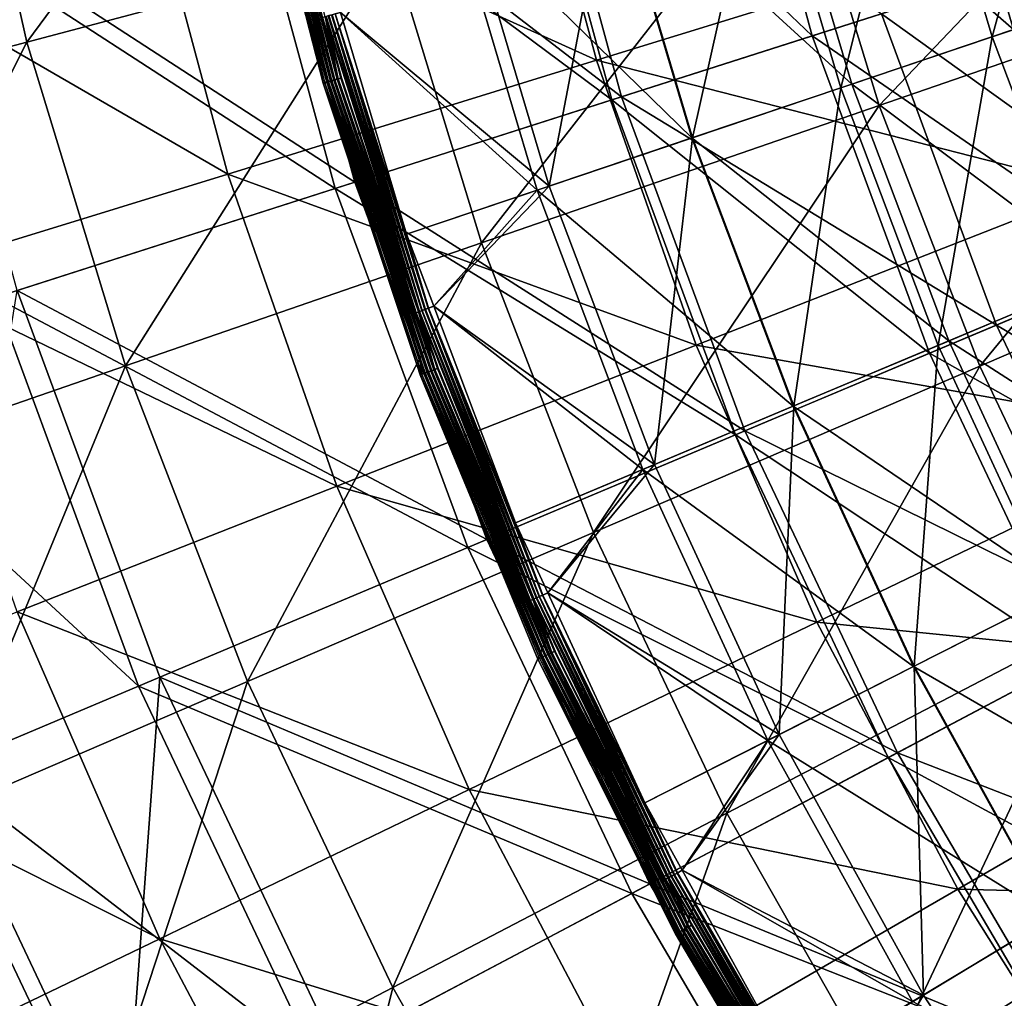
# Model space of a CAD drawing. Extents: x -729 to 511, y -621 to 751.
# Drawn here: x -480 to -398, y -178 to -96 of the extents above; entities that cross this region are included whole.
import ezdxf

# ---------------------------------------------------------------- set-up
doc = ezdxf.new("R2010")
doc.units = 0
doc.header["$MEASUREMENT"] = 0
for name, color, linetype in [('L3', 7, 'Continuous'), ('L4', 7, 'Continuous'), ('L8', 7, 'Continuous')]:
    doc.layers.add(name, color=color, linetype=linetype)

msp = doc.modelspace()

# ---------------------------------------------------------------- linework, layer by layer
at = {"layer": 'L3', "color": 7}
for points in [[(-479.3829, -98.07227, 122.0289), (-454.6157, -64.64221, 132.9125), (-485.6138, -70.43675, 122.0289)], [(-479.3829, -98.07227, 122.0289), (-448.8974, -90.00427, 132.9125), (-454.6157, -64.64221, 132.9125)], [(-506.4331, -105.2311, 110.3942), (-479.3829, -98.07227, 122.0289), (-485.6138, -70.43675, 122.0289)], [(-408.0407, -103.377, 142.8945), (-377.1403, -71.01369, 151.8283), (-414.8582, -80.99576, 142.8945)], [(-408.0407, -103.377, 142.8945), (-371.163, -90.6366, 151.8283), (-377.1403, -71.01369, 151.8283)], [(-438.226, -75.18695, 133.9771), (-431.6862, -99.59396, 133.9771), (-469.7224, -82.37578, 123.6371)], [(-438.226, -75.18695, 133.9771), (-397.2853, -88.98269, 143.4155), (-431.6862, -99.59396, 133.9771)], [(-441.3217, -114.8748, 132.9125), (-414.8582, -80.99576, 142.8945), (-448.8974, -90.00427, 132.9125)], [(-441.3217, -114.8748, 132.9125), (-408.0407, -103.377, 142.8945), (-414.8582, -80.99576, 142.8945)], [(-469.7224, -82.37578, 123.6371), (-462.5572, -109.1164, 123.6371), (-497.7489, -88.77265, 112.5467)], [(-469.7224, -82.37578, 123.6371), (-431.6862, -99.59396, 133.9771), (-462.5572, -109.1164, 123.6371)], [(-497.7489, -88.77265, 112.5467), (-462.5572, -109.1164, 123.6371), (-490.0273, -117.5898, 112.5467)], [(-397.2853, -88.98269, 143.4155), (-389.829, -110.2916, 143.4155), (-431.6862, -99.59396, 133.9771)], [(-471.128, -125.1722, 122.0289), (-448.8974, -90.00427, 132.9125), (-479.3829, -98.07227, 122.0289)], [(-471.128, -125.1722, 122.0289), (-441.3217, -114.8748, 132.9125), (-448.8974, -90.00427, 132.9125)], [(-399.5889, -125.1936, 142.8945), (-371.163, -90.6366, 151.8283), (-408.0407, -103.377, 142.8945)], [(-399.5889, -125.1936, 142.8945), (-363.7528, -109.7645, 151.8283), (-371.163, -90.6366, 151.8283)], [(-497.5757, -134.3092, 110.3942), (-479.3829, -98.07227, 122.0289), (-506.4331, -105.2311, 110.3942)], [(-497.5757, -134.3092, 110.3942), (-471.128, -125.1722, 122.0289), (-479.3829, -98.07227, 122.0289)], [(-431.6862, -99.59396, 133.9771), (-423.3407, -123.444, 133.9771), (-462.5572, -109.1164, 123.6371)], [(-431.6862, -99.59396, 133.9771), (-389.829, -110.2916, 143.4155), (-423.3407, -123.444, 133.9771)], [(-431.9299, -139.1179, 132.9125), (-408.0407, -103.377, 142.8945), (-441.3217, -114.8748, 132.9125)], [(-431.9299, -139.1179, 132.9125), (-399.5889, -125.1936, 142.8945), (-408.0407, -103.377, 142.8945)], [(-462.5572, -109.1164, 123.6371), (-453.4138, -135.2468, 123.6371), (-490.0273, -117.5898, 112.5467)], [(-462.5572, -109.1164, 123.6371), (-423.3407, -123.444, 133.9771), (-453.4138, -135.2468, 123.6371)], [(-389.829, -110.2916, 143.4155), (-380.8011, -130.9838, 143.4155), (-423.3407, -123.444, 133.9771)], [(-389.549, -146.3264, 142.8945), (-363.7528, -109.7645, 151.8283), (-399.5889, -125.1936, 142.8945)], [(-460.8943, -151.5884, 122.0289), (-441.3217, -114.8748, 132.9125), (-471.128, -125.1722, 122.0289)], [(-460.8943, -151.5884, 122.0289), (-431.9299, -139.1179, 132.9125), (-441.3217, -114.8748, 132.9125)], [(-490.0273, -117.5898, 112.5467), (-453.4138, -135.2468, 123.6371), (-480.1739, -145.7494, 112.5467)], [(-423.3407, -123.444, 133.9771), (-413.2362, -146.6037, 133.9771), (-453.4138, -135.2468, 123.6371)], [(-423.3407, -123.444, 133.9771), (-380.8011, -130.9838, 143.4155), (-413.2362, -146.6037, 133.9771)], [(-486.5949, -162.6537, 110.3942), (-471.128, -125.1722, 122.0289), (-497.5757, -134.3092, 110.3942)], [(-486.5949, -162.6537, 110.3942), (-460.8943, -151.5884, 122.0289), (-471.128, -125.1722, 122.0289)], [(-420.7733, -162.6011, 132.9125), (-399.5889, -125.1936, 142.8945), (-431.9299, -139.1179, 132.9125)], [(-420.7733, -162.6011, 132.9125), (-389.549, -146.3264, 142.8945), (-399.5889, -125.1936, 142.8945)], [(-380.8011, -130.9838, 143.4155), (-370.2521, -150.9434, 143.4155), (-413.2362, -146.6037, 133.9771)], [(-453.4138, -135.2468, 123.6371), (-442.3432, -160.6209, 123.6371), (-480.1739, -145.7494, 112.5467)], [(-453.4138, -135.2468, 123.6371), (-413.2362, -146.6037, 133.9771), (-442.3432, -160.6209, 123.6371)], [(-448.7377, -177.1767, 122.0289), (-431.9299, -139.1179, 132.9125), (-460.8943, -151.5884, 122.0289)], [(-448.7377, -177.1767, 122.0289), (-420.7733, -162.6011, 132.9125), (-431.9299, -139.1179, 132.9125)], [(-480.1739, -145.7494, 112.5467), (-468.2436, -173.0939, 112.5467), (-504.0207, -155.1086, 100.71)], [(-480.1739, -145.7494, 112.5467), (-442.3432, -160.6209, 123.6371), (-468.2436, -173.0939, 112.5467)], [(-413.2362, -146.6037, 133.9771), (-401.4293, -168.9435, 133.9771), (-442.3432, -160.6209, 123.6371)], [(-407.9129, -185.1963, 132.9125), (-389.549, -146.3264, 142.8945), (-420.7733, -162.6011, 132.9125)], [(-413.2362, -146.6037, 133.9771), (-370.2521, -150.9434, 143.4155), (-401.4293, -168.9435, 133.9771)], [(-407.9129, -185.1963, 132.9125), (-377.9757, -166.6601, 142.8945), (-389.549, -146.3264, 142.8945)], [(-473.5509, -190.1099, 110.3942), (-460.8943, -151.5884, 122.0289), (-486.5949, -162.6537, 110.3942)], [(-473.5509, -190.1099, 110.3942), (-448.7377, -177.1767, 122.0289), (-460.8943, -151.5884, 122.0289)], [(-370.2521, -150.9434, 143.4155), (-358.2411, -170.0589, 143.4155), (-401.4293, -168.9435, 133.9771)], [(-504.0207, -155.1086, 100.71), (-468.2436, -173.0939, 112.5467), (-491.3243, -184.209, 100.71)], [(-442.3432, -160.6209, 123.6371), (-429.4074, -185.0967, 123.6371), (-468.2436, -173.0939, 112.5467)], [(-442.3432, -160.6209, 123.6371), (-401.4293, -168.9435, 133.9771), (-429.4074, -185.0967, 123.6371)], [(-495.1319, -201.3583, 98.27886), (-473.5509, -190.1099, 110.3942), (-486.5949, -162.6537, 110.3942)], [(-434.7244, -201.7974, 122.0289), (-420.7733, -162.6011, 132.9125), (-448.7377, -177.1767, 122.0289)], [(-434.7244, -201.7974, 122.0289), (-407.9129, -185.1963, 132.9125), (-420.7733, -162.6011, 132.9125)], [(-393.4188, -206.7801, 132.9125), (-377.9757, -166.6601, 142.8945), (-407.9129, -185.1963, 132.9125)], [(-401.4293, -168.9435, 133.9771), (-387.9859, -190.3386, 133.9771), (-429.4074, -185.0967, 123.6371)], [(-401.4293, -168.9435, 133.9771), (-358.2411, -170.0589, 143.4155), (-387.9859, -190.3386, 133.9771)], [(-468.2436, -173.0939, 112.5467), (-454.3032, -199.4703, 112.5467), (-491.3243, -184.209, 100.71)], [(-468.2436, -173.0939, 112.5467), (-429.4074, -185.0967, 123.6371), (-454.3032, -199.4703, 112.5467)], [(-458.5148, -216.5277, 110.3942), (-448.7377, -177.1767, 122.0289), (-473.5509, -190.1099, 110.3942)], [(-458.5148, -216.5277, 110.3942), (-434.7244, -201.7974, 122.0289), (-448.7377, -177.1767, 122.0289)]]:
    msp.add_3dface(points, dxfattribs=at)
at = {"layer": 'L4', "color": 7}
for points in [[(-438.2467, -74.097, -13.56579), (-413.6392, -97.55577, -16.61184), (-421.0683, -70.23323, -16.61184)], [(-421.0683, -70.23323, -16.61184), (-413.6392, -97.55577, -16.61184), (-395.1683, -91.64447, -21.33961)], [(-461.9586, -79.4303, -10.82802), (-430.4088, -102.9226, -13.56579), (-438.2467, -74.097, -13.56579)], [(-429.5933, -102.6617, -18.74612), (-460.2768, -79.05203, -15.99325), (-437.4113, -73.90911, -18.74612)], [(-438.2467, -74.097, -13.56579), (-430.4088, -102.9226, -13.56579), (-413.6392, -97.55577, -16.61184)], [(-407.8468, -95.70204, -23.04946), (-429.5933, -102.6617, -18.74612), (-437.4113, -73.90911, -18.74612)], [(-451.9148, -109.8053, -15.99325), (-489.2422, -85.56695, -14.33093), (-460.2768, -79.05203, -15.99325)], [(-429.5933, -102.6617, -18.74612), (-451.9148, -109.8053, -15.99325), (-460.2768, -79.05203, -15.99325)], [(-491.1276, -85.991, -9.28153), (-453.5566, -110.3307, -10.82802), (-461.9586, -79.4303, -10.82802)], [(-461.9586, -79.4303, -10.82802), (-453.5566, -110.3307, -10.82802), (-430.4088, -102.9226, -13.56579)], [(-451.9148, -109.8053, -15.99325), (-480.1911, -118.8547, -14.33093), (-489.2422, -85.56695, -14.33093)], [(-491.1276, -85.991, -9.28153), (-482.0316, -119.4437, -9.28153), (-453.5566, -110.3307, -10.82802)], [(-381.4003, -114.6809, -28.08489), (-407.8468, -95.70204, -23.04946), (-390.4692, -90.14057, -28.08489)], [(-413.6392, -97.55577, -16.61184), (-385.9482, -116.5942, -21.33961), (-395.1683, -91.64447, -21.33961)], [(-398.2185, -121.7564, -23.04946), (-429.5933, -102.6617, -18.74612), (-407.8468, -95.70204, -23.04946)], [(-381.4003, -114.6809, -28.08489), (-398.2185, -121.7564, -23.04946), (-407.8468, -95.70204, -23.04946)], [(-430.4088, -102.9226, -13.56579), (-403.8243, -124.1148, -16.61184), (-413.6392, -97.55577, -16.61184)], [(-413.6392, -97.55577, -16.61184), (-403.8243, -124.1148, -16.61184), (-385.9482, -116.5942, -21.33961)], [(-453.5566, -110.3307, -10.82802), (-420.054, -130.9428, -13.56579), (-430.4088, -102.9226, -13.56579)], [(-419.2648, -130.6107, -18.74612), (-451.9148, -109.8053, -15.99325), (-429.5933, -102.6617, -18.74612)], [(-430.4088, -102.9226, -13.56579), (-420.054, -130.9428, -13.56579), (-403.8243, -124.1148, -16.61184)], [(-398.2185, -121.7564, -23.04946), (-419.2648, -130.6107, -18.74612), (-429.5933, -102.6617, -18.74612)], [(-482.0316, -119.4437, -9.28153), (-442.4565, -140.3677, -10.82802), (-453.5566, -110.3307, -10.82802)], [(-440.8676, -139.6992, -15.99325), (-480.1911, -118.8547, -14.33093), (-451.9148, -109.8053, -15.99325)], [(-453.5566, -110.3307, -10.82802), (-442.4565, -140.3677, -10.82802), (-420.054, -130.9428, -13.56579)], [(-419.2648, -130.6107, -18.74612), (-440.8676, -139.6992, -15.99325), (-451.9148, -109.8053, -15.99325)], [(-370.1981, -138.3236, -28.08489), (-398.2185, -121.7564, -23.04946), (-381.4003, -114.6809, -28.08489)], [(-374.5591, -140.6314, -21.33961), (-385.9482, -116.5942, -21.33961), (-403.8243, -124.1148, -16.61184)], [(-499.3005, -124.9704, -9.12236), (-470.0147, -151.9616, -9.28153), (-482.0316, -119.4437, -9.28153)], [(-468.2334, -151.2123, -14.33093), (-486.7275, -158.9929, -14.12236), (-480.1911, -118.8547, -14.33093)], [(-482.0316, -119.4437, -9.28153), (-470.0147, -151.9616, -9.28153), (-442.4565, -140.3677, -10.82802)], [(-440.8676, -139.6992, -15.99325), (-468.2334, -151.2123, -14.33093), (-480.1911, -118.8547, -14.33093)], [(-386.3252, -146.8579, -23.04946), (-419.2648, -130.6107, -18.74612), (-398.2185, -121.7564, -23.04946)], [(-370.1981, -138.3236, -28.08489), (-386.3252, -146.8579, -23.04946), (-398.2185, -121.7564, -23.04946)], [(-391.7006, -149.7025, -16.61184), (-403.8243, -124.1148, -16.61184), (-420.054, -130.9428, -13.56579)], [(-374.5591, -140.6314, -21.33961), (-403.8243, -124.1148, -16.61184), (-391.7006, -149.7025, -16.61184)], [(-499.3005, -124.9704, -9.12236), (-486.7275, -158.9929, -9.12236), (-470.0147, -151.9616, -9.28153)], [(-407.2633, -157.9381, -13.56579), (-420.054, -130.9428, -13.56579), (-442.4565, -140.3677, -10.82802)], [(-406.5065, -157.5376, -18.74612), (-440.8676, -139.6992, -15.99325), (-419.2648, -130.6107, -18.74612)], [(-391.7006, -149.7025, -16.61184), (-420.054, -130.9428, -13.56579), (-407.2633, -157.9381, -13.56579)], [(-386.3252, -146.8579, -23.04946), (-406.5065, -157.5376, -18.74612), (-419.2648, -130.6107, -18.74612)], [(-427.2215, -168.4998, -15.99325), (-468.2334, -151.2123, -14.33093), (-440.8676, -139.6992, -15.99325)], [(-406.5065, -157.5376, -18.74612), (-427.2215, -168.4998, -15.99325), (-440.8676, -139.6992, -15.99325)], [(-428.7452, -169.3061, -10.82802), (-442.4565, -140.3677, -10.82802), (-470.0147, -151.9616, -9.28153)], [(-407.2633, -157.9381, -13.56579), (-442.4565, -140.3677, -10.82802), (-428.7452, -169.3061, -10.82802)], [(-372.2599, -170.81, -23.04946), (-406.5065, -157.5376, -18.74612), (-386.3252, -146.8579, -23.04946)], [(-407.2633, -157.9381, -13.56579), (-377.3629, -174.1185, -16.61184), (-391.7006, -149.7025, -16.61184)], [(-468.2334, -151.2123, -14.33093), (-471.1968, -191.7711, -14.12236), (-486.7275, -158.9929, -14.12236)], [(-453.4628, -182.3864, -14.33093), (-471.1968, -191.7711, -14.12236), (-468.2334, -151.2123, -14.33093)], [(-427.2215, -168.4998, -15.99325), (-453.4628, -182.3864, -14.33093), (-468.2334, -151.2123, -14.33093)], [(-455.1708, -183.2903, -9.28153), (-470.0147, -151.9616, -9.28153), (-486.7275, -158.9929, -9.12236)], [(-428.7452, -169.3061, -10.82802), (-470.0147, -151.9616, -9.28153), (-455.1708, -183.2903, -9.28153)], [(-428.7452, -169.3061, -10.82802), (-392.1369, -183.6974, -13.56579), (-407.2633, -157.9381, -13.56579)], [(-391.4184, -183.2316, -18.74612), (-427.2215, -168.4998, -15.99325), (-406.5065, -157.5376, -18.74612)], [(-407.2633, -157.9381, -13.56579), (-392.1369, -183.6974, -13.56579), (-377.3629, -174.1185, -16.61184)], [(-372.2599, -170.81, -23.04946), (-391.4184, -183.2316, -18.74612), (-406.5065, -157.5376, -18.74612)], [(-486.7275, -158.9929, -9.12236), (-667.1245, -246.1656, -9.12236), (-471.1968, -191.7711, -9.12236)], [(-471.1968, -191.7711, -14.12236), (-652.109, -296.6634, -14.12236), (-486.7275, -158.9929, -14.12236)], [(-455.1708, -183.2903, -9.28153), (-486.7275, -158.9929, -9.12236), (-471.1968, -191.7711, -9.12236)], [(-411.0835, -195.9816, -15.99325), (-453.4628, -182.3864, -14.33093), (-427.2215, -168.4998, -15.99325)], [(-391.4184, -183.2316, -18.74612), (-411.0835, -195.9816, -15.99325), (-427.2215, -168.4998, -15.99325)], [(-455.1708, -183.2903, -9.28153), (-412.5299, -196.9194, -10.82802), (-428.7452, -169.3061, -10.82802)], [(-428.7452, -169.3061, -10.82802), (-412.5299, -196.9194, -10.82802), (-392.1369, -183.6974, -13.56579)]]:
    msp.add_3dface(points, dxfattribs=at)
at = {"layer": 'L8', "color": 7}
for points in [[(-398.5793, -97.63446, 3.32114), (-391.8884, -73.11806, -2.26195), (-404.869, -76.47089, 3.32114)], [(-398.5793, -97.63446, 3.32114), (-385.8745, -93.35373, -2.26195), (-391.8884, -73.11806, -2.26195)], [(-453.9602, -101.3451, 7.12207), (-460.6174, -76.5309, 7.05459), (-460.3106, -76.46418, 7.12207)], [(-454.2614, -101.4335, 7.05459), (-457.442, -90.26777, 7.03823), (-460.6174, -76.5309, 7.05459)], [(-454.2614, -101.4335, 7.05459), (-460.6174, -76.5309, 7.05459), (-453.9602, -101.3451, 7.12207)], [(-453.8532, -101.3137, 12.25088), (-460.2017, -76.44049, 12.25088), (-460.4898, -76.50315, 12.19228)], [(-454.1361, -101.3967, 12.19228), (-453.8532, -101.3137, 12.25088), (-460.4898, -76.50315, 12.19228)], [(-454.1361, -101.3967, 12.19228), (-460.4898, -76.50315, 12.19228), (-457.2959, -90.22994, 12.1785)], [(-453.6732, -101.2608, 7.23892), (-460.3106, -76.46418, 7.12207), (-460.0184, -76.40059, 7.23892)], [(-453.9602, -101.3451, 7.12207), (-460.3106, -76.46418, 7.12207), (-453.6732, -101.2608, 7.23892)], [(-453.582, -101.234, 12.35301), (-459.9255, -76.3804, 12.35301), (-460.2017, -76.44049, 12.25088)], [(-453.8532, -101.3137, 12.25088), (-453.582, -101.234, 12.35301), (-460.2017, -76.44049, 12.25088)], [(-453.4078, -101.1829, 7.40214), (-460.0184, -76.40059, 7.23892), (-459.7481, -76.34182, 7.40214)], [(-453.6732, -101.2608, 7.23892), (-460.0184, -76.40059, 7.23892), (-453.4078, -101.1829, 7.40214)], [(-453.3285, -101.1596, 12.49634), (-459.6674, -76.32425, 12.49634), (-459.9255, -76.3804, 12.35301)], [(-453.582, -101.234, 12.35301), (-453.3285, -101.1596, 12.49634), (-459.9255, -76.3804, 12.35301)], [(-453.4078, -101.1829, 7.40214), (-459.7481, -76.34182, 7.40214), (-454.627, -96.01549, 7.6075)], [(-453.3285, -101.1596, 12.49634), (-454.4089, -95.95817, 12.67764), (-459.6674, -76.32425, 12.49634)], [(-411.2376, -101.8995, 7.65479), (-404.869, -76.47089, 3.32114), (-417.8021, -79.81146, 7.65479)], [(-396.7877, -97.03083, -2.75573), (-416.8602, -79.56817, 2.17344), (-403.0386, -75.99811, -2.75573)], [(-411.2376, -101.8995, 7.65479), (-398.5793, -97.63446, 3.32114), (-404.869, -76.47089, 3.32114)], [(-396.7877, -97.03083, -2.75573), (-403.0386, -75.99811, -2.75573), (-383.5172, -92.55946, -9.00805)], [(-410.3157, -101.5889, 2.17344), (-430.538, -83.10112, 5.64453), (-416.8602, -79.56817, 2.17344)], [(-423.6425, -106.0792, 10.7238), (-417.8021, -79.81146, 7.65479), (-430.4762, -83.08515, 10.7238)], [(-423.6425, -106.0792, 10.7238), (-411.2376, -101.8995, 7.65479), (-417.8021, -79.81146, 7.65479)], [(-410.3157, -101.5889, 2.17344), (-416.8602, -79.56817, 2.17344), (-396.7877, -97.03083, -2.75573)], [(-423.703, -106.0996, 5.64453), (-443.7667, -86.51803, 7.62843), (-430.538, -83.10112, 5.64453)], [(-435.6397, -110.1216, 12.54908), (-430.4762, -83.08515, 10.7238), (-442.7339, -86.25126, 12.54908)], [(-435.6397, -110.1216, 12.54908), (-423.6425, -106.0792, 10.7238), (-430.4762, -83.08515, 10.7238)], [(-423.703, -106.0996, 5.64453), (-430.538, -83.10112, 5.64453), (-410.3157, -101.5889, 2.17344)], [(-442.7339, -86.25126, 12.54908), (-453.1121, -95.59159, 13.17764), (-435.6397, -110.1216, 12.54908)], [(-436.6505, -110.4622, 7.62843), (-453.1121, -95.59159, 8.17764), (-443.7667, -86.51803, 7.62843)], [(-436.6505, -110.4622, 7.62843), (-443.7667, -86.51803, 7.62843), (-423.703, -106.0996, 5.64453)], [(-457.2959, -90.22994, 12.1785), (-457.442, -90.26777, 7.03823), (-454.4242, -101.4813, 12.1785)], [(-454.5691, -101.5239, 7.03823), (-457.442, -90.26777, 7.03823), (-454.2614, -101.4335, 7.05459)], [(-454.4242, -101.4813, 12.1785), (-457.442, -90.26777, 7.03823), (-454.5691, -101.5239, 7.03823)], [(-457.2959, -90.22994, 12.1785), (-454.4242, -101.4813, 12.1785), (-454.1361, -101.3967, 12.19228)], [(-390.7788, -118.289, 3.32114), (-385.8745, -93.35373, -2.26195), (-398.5793, -97.63446, 3.32114)], [(-447.5965, -114.1503, 8.17764), (-453.5768, -95.7239, 8.15371), (-453.1121, -95.59159, 8.17764)], [(-447.5965, -114.1503, 13.17764), (-453.1121, -95.59159, 13.17764), (-453.5572, -95.71845, 13.15678)], [(-435.6397, -110.1216, 12.54908), (-453.1121, -95.59159, 13.17764), (-447.5965, -114.1503, 13.17764)], [(-447.5965, -114.1503, 8.17764), (-453.1121, -95.59159, 8.17764), (-436.6505, -110.4622, 7.62843)], [(-453.0258, -101.0674, 7.6075), (-454.627, -96.01549, 7.6075), (-454.3984, -95.95201, 7.80608)], [(-454.627, -96.01549, 7.6075), (-453.0258, -101.0674, 7.6075), (-453.4078, -101.1829, 7.40214)], [(-454.3328, -95.93379, 12.85255), (-454.4089, -95.95817, 12.67764), (-453.0985, -101.0921, 12.67764)], [(-453.0985, -101.0921, 12.67764), (-454.4089, -95.95817, 12.67764), (-453.3285, -101.1596, 12.49634)], [(-446.5739, -120.6387, 7.80608), (-454.3984, -95.95201, 7.80608), (-454.143, -95.8811, 7.96568)], [(-446.5739, -120.6387, 7.80608), (-453.0258, -101.0674, 7.6075), (-454.3984, -95.95201, 7.80608)], [(-446.5097, -120.6158, 12.85255), (-454.0893, -95.8662, 12.99252), (-454.3328, -95.93379, 12.85255)], [(-454.3328, -95.93379, 12.85255), (-453.0985, -101.0921, 12.67764), (-446.5097, -120.6158, 12.85255)], [(-446.3242, -120.5496, 7.96568), (-454.143, -95.8811, 7.96568), (-453.867, -95.80445, 8.08249)], [(-446.3242, -120.5496, 7.96568), (-446.5739, -120.6387, 7.80608), (-454.143, -95.8811, 7.96568)], [(-446.2718, -120.5308, 12.99252), (-453.829, -95.79392, 13.09465), (-454.0893, -95.8662, 12.99252)], [(-446.2718, -120.5308, 12.99252), (-454.0893, -95.8662, 12.99252), (-446.5097, -120.6158, 12.85255)], [(-446.0544, -120.4532, 8.08249), (-453.867, -95.80445, 8.08249), (-453.5768, -95.7239, 8.15371)], [(-446.0544, -120.4532, 8.08249), (-446.3242, -120.5496, 7.96568), (-453.867, -95.80445, 8.08249)], [(-446.0173, -120.44, 13.09465), (-453.5572, -95.71845, 13.15678), (-453.829, -95.79392, 13.09465)], [(-446.0173, -120.44, 13.09465), (-453.829, -95.79392, 13.09465), (-446.2718, -120.5308, 12.99252)], [(-445.7709, -120.3519, 8.15371), (-446.0544, -120.4532, 8.08249), (-453.5768, -95.7239, 8.15371)], [(-445.7709, -120.3519, 8.15371), (-453.5768, -95.7239, 8.15371), (-447.5965, -114.1503, 8.17764)], [(-445.7517, -120.3451, 13.15678), (-447.5965, -114.1503, 13.17764), (-453.5572, -95.71845, 13.15678)], [(-445.7517, -120.3451, 13.15678), (-453.5572, -95.71845, 13.15678), (-446.0173, -120.44, 13.09465)], [(-389.0355, -117.5577, -2.75573), (-410.3157, -101.5889, 2.17344), (-396.7877, -97.03083, -2.75573)], [(-403.0964, -123.4564, 7.65479), (-398.5793, -97.63446, 3.32114), (-411.2376, -101.8995, 7.65479)], [(-403.0964, -123.4564, 7.65479), (-390.7788, -118.289, 3.32114), (-398.5793, -97.63446, 3.32114)], [(-445.8509, -125.7096, 7.12207), (-454.2614, -101.4335, 7.05459), (-453.9602, -101.3451, 7.12207)], [(-445.7465, -125.6706, 12.25088), (-453.8532, -101.3137, 12.25088), (-454.1361, -101.3967, 12.19228)], [(-445.5706, -125.605, 7.23892), (-453.9602, -101.3451, 7.12207), (-453.6732, -101.2608, 7.23892)], [(-445.8509, -125.7096, 7.12207), (-453.9602, -101.3451, 7.12207), (-445.5706, -125.605, 7.23892)], [(-445.4816, -125.5718, 12.35301), (-453.582, -101.234, 12.35301), (-453.8532, -101.3137, 12.25088)], [(-445.7465, -125.6706, 12.25088), (-445.4816, -125.5718, 12.35301), (-453.8532, -101.3137, 12.25088)], [(-445.3115, -125.5084, 7.40214), (-453.6732, -101.2608, 7.23892), (-453.4078, -101.1829, 7.40214)], [(-445.5706, -125.605, 7.23892), (-453.6732, -101.2608, 7.23892), (-445.3115, -125.5084, 7.40214)], [(-445.2341, -125.4795, 12.49634), (-453.3285, -101.1596, 12.49634), (-453.582, -101.234, 12.35301)], [(-445.4816, -125.5718, 12.35301), (-445.2341, -125.4795, 12.49634), (-453.582, -101.234, 12.35301)], [(-446.7973, -120.7185, 7.6075), (-453.4078, -101.1829, 7.40214), (-453.0258, -101.0674, 7.6075)], [(-445.3115, -125.5084, 7.40214), (-453.4078, -101.1829, 7.40214), (-446.7973, -120.7185, 7.6075)], [(-446.5898, -120.6477, 12.67764), (-453.0985, -101.0921, 12.67764), (-453.3285, -101.1596, 12.49634)], [(-445.2341, -125.4795, 12.49634), (-446.5898, -120.6477, 12.67764), (-453.3285, -101.1596, 12.49634)], [(-446.5097, -120.6158, 12.85255), (-453.0985, -101.0921, 12.67764), (-446.5898, -120.6477, 12.67764)], [(-446.7973, -120.7185, 7.6075), (-453.0258, -101.0674, 7.6075), (-446.5739, -120.6387, 7.80608)], [(-446.7074, -125.1443, 7.03823), (-454.5691, -101.5239, 7.03823), (-454.2614, -101.4335, 7.05459)], [(-454.4242, -101.4813, 12.1785), (-454.5691, -101.5239, 7.03823), (-446.5658, -125.0919, 12.1785)], [(-446.5658, -125.0919, 12.1785), (-454.5691, -101.5239, 7.03823), (-446.7074, -125.1443, 7.03823)], [(-454.1361, -101.3967, 12.19228), (-454.4242, -101.4813, 12.1785), (-446.0227, -125.7736, 12.19228)], [(-454.4242, -101.4813, 12.1785), (-446.5658, -125.0919, 12.1785), (-446.0227, -125.7736, 12.19228)], [(-446.145, -125.8193, 7.05459), (-446.7074, -125.1443, 7.03823), (-454.2614, -101.4335, 7.05459)], [(-446.145, -125.8193, 7.05459), (-454.2614, -101.4335, 7.05459), (-445.8509, -125.7096, 7.12207)], [(-454.1361, -101.3967, 12.19228), (-446.0227, -125.7736, 12.19228), (-445.7465, -125.6706, 12.25088)], [(-402.1993, -123.08, 2.17344), (-423.703, -106.0996, 5.64453), (-410.3157, -101.5889, 2.17344)], [(-415.1673, -128.5203, 10.7238), (-411.2376, -101.8995, 7.65479), (-423.6425, -106.0792, 10.7238)], [(-415.1673, -128.5203, 10.7238), (-403.0964, -123.4564, 7.65479), (-411.2376, -101.8995, 7.65479)], [(-402.1993, -123.08, 2.17344), (-410.3157, -101.5889, 2.17344), (-389.0355, -117.5577, -2.75573)], [(-415.2262, -128.545, 5.64453), (-436.6505, -110.4622, 7.62843), (-423.703, -106.0996, 5.64453)], [(-426.8416, -133.4178, 12.54908), (-423.6425, -106.0792, 10.7238), (-435.6397, -110.1216, 12.54908)], [(-426.8416, -133.4178, 12.54908), (-415.1673, -128.5203, 10.7238), (-423.6425, -106.0792, 10.7238)], [(-415.2262, -128.545, 5.64453), (-423.703, -106.0996, 5.64453), (-402.1993, -123.08, 2.17344)], [(-435.6397, -110.1216, 12.54908), (-447.5965, -114.1503, 13.17764), (-445.3169, -120.1864, 13.17764)], [(-435.6397, -110.1216, 12.54908), (-445.3169, -120.1864, 13.17764), (-426.8416, -133.4178, 12.54908)], [(-445.3169, -120.1864, 8.17764), (-447.5965, -114.1503, 8.17764), (-436.6505, -110.4622, 7.62843)], [(-427.8252, -133.8304, 7.62843), (-445.3169, -120.1864, 8.17764), (-436.6505, -110.4622, 7.62843)], [(-427.8252, -133.8304, 7.62843), (-436.6505, -110.4622, 7.62843), (-415.2262, -128.545, 5.64453)], [(-447.5965, -114.1503, 8.17764), (-445.3169, -120.1864, 8.17764), (-445.7709, -120.3519, 8.15371)], [(-445.3169, -120.1864, 13.17764), (-447.5965, -114.1503, 13.17764), (-445.7517, -120.3451, 13.15678)], [(-379.8223, -137.4716, -2.75573), (-402.1993, -123.08, 2.17344), (-389.0355, -117.5577, -2.75573)], [(-393.4209, -144.3696, 7.65479), (-390.7788, -118.289, 3.32114), (-403.0964, -123.4564, 7.65479)], [(-438.4765, -138.2988, 8.17764), (-445.7709, -120.3519, 8.15371), (-445.3169, -120.1864, 8.17764)], [(-438.4765, -138.2988, 13.17764), (-445.3169, -120.1864, 13.17764), (-445.7517, -120.3451, 13.15678)], [(-426.8416, -133.4178, 12.54908), (-445.3169, -120.1864, 13.17764), (-438.4765, -138.2988, 13.17764)], [(-438.4765, -138.2988, 8.17764), (-445.3169, -120.1864, 8.17764), (-427.8252, -133.8304, 7.62843)], [(-444.9447, -125.3681, 7.6075), (-446.7973, -120.7185, 7.6075), (-446.5739, -120.6387, 7.80608)], [(-446.7973, -120.7185, 7.6075), (-444.9447, -125.3681, 7.6075), (-445.3115, -125.5084, 7.40214)], [(-446.5097, -120.6158, 12.85255), (-446.5898, -120.6477, 12.67764), (-445.0095, -125.3957, 12.67764)], [(-445.0095, -125.3957, 12.67764), (-446.5898, -120.6477, 12.67764), (-445.2341, -125.4795, 12.49634)], [(-436.9884, -144.6965, 7.80608), (-446.5739, -120.6387, 7.80608), (-446.3242, -120.5496, 7.96568)], [(-436.9884, -144.6965, 7.80608), (-444.9447, -125.3681, 7.6075), (-446.5739, -120.6387, 7.80608)], [(-436.926, -144.669, 12.85255), (-446.2718, -120.5308, 12.99252), (-446.5097, -120.6158, 12.85255)], [(-436.926, -144.669, 12.85255), (-446.5097, -120.6158, 12.85255), (-445.0095, -125.3957, 12.67764)], [(-436.7458, -144.5896, 7.96568), (-446.3242, -120.5496, 7.96568), (-446.0544, -120.4532, 8.08249)], [(-436.7458, -144.5896, 7.96568), (-436.9884, -144.6965, 7.80608), (-446.3242, -120.5496, 7.96568)], [(-436.6949, -144.5671, 12.99252), (-446.0173, -120.44, 13.09465), (-446.2718, -120.5308, 12.99252)], [(-436.6949, -144.5671, 12.99252), (-446.2718, -120.5308, 12.99252), (-436.926, -144.669, 12.85255)], [(-436.4837, -144.474, 8.08249), (-446.0544, -120.4532, 8.08249), (-445.7709, -120.3519, 8.15371)], [(-436.4837, -144.474, 8.08249), (-436.7458, -144.5896, 7.96568), (-446.0544, -120.4532, 8.08249)], [(-436.4477, -144.4581, 13.09465), (-445.7517, -120.3451, 13.15678), (-446.0173, -120.44, 13.09465)], [(-436.4477, -144.4581, 13.09465), (-446.0173, -120.44, 13.09465), (-436.6949, -144.5671, 12.99252)], [(-436.2082, -144.3525, 8.15371), (-436.4837, -144.474, 8.08249), (-445.7709, -120.3519, 8.15371)], [(-436.2082, -144.3525, 8.15371), (-445.7709, -120.3519, 8.15371), (-438.4765, -138.2988, 8.17764)], [(-436.1895, -144.3443, 13.15678), (-438.4765, -138.2988, 13.17764), (-445.7517, -120.3451, 13.15678)], [(-436.1895, -144.3443, 13.15678), (-445.7517, -120.3451, 13.15678), (-436.4477, -144.4581, 13.09465)], [(-392.5533, -143.9295, 2.17344), (-415.2262, -128.545, 5.64453), (-402.1993, -123.08, 2.17344)], [(-405.095, -150.2913, 10.7238), (-403.0964, -123.4564, 7.65479), (-415.1673, -128.5203, 10.7238)], [(-405.095, -150.2913, 10.7238), (-393.4209, -144.3696, 7.65479), (-403.0964, -123.4564, 7.65479)], [(-392.5533, -143.9295, 2.17344), (-402.1993, -123.08, 2.17344), (-379.8223, -137.4716, -2.75573)], [(-446.5658, -125.0919, 12.1785), (-446.7074, -125.1443, 7.03823), (-446.304, -125.8786, 12.1785)], [(-446.4455, -125.9314, 7.03823), (-446.7074, -125.1443, 7.03823), (-446.145, -125.8193, 7.05459)], [(-446.304, -125.8786, 12.1785), (-446.7074, -125.1443, 7.03823), (-446.4455, -125.9314, 7.03823)], [(-446.0227, -125.7736, 12.19228), (-446.5658, -125.0919, 12.1785), (-446.304, -125.8786, 12.1785)], [(-436.3097, -149.5639, 7.05459), (-446.4455, -125.9314, 7.03823), (-446.145, -125.8193, 7.05459)], [(-446.304, -125.8786, 12.1785), (-446.4455, -125.9314, 7.03823), (-436.464, -149.6343, 12.1785)], [(-436.6014, -149.6971, 7.03823), (-446.4455, -125.9314, 7.03823), (-436.3097, -149.5639, 7.05459)], [(-436.464, -149.6343, 12.1785), (-446.4455, -125.9314, 7.03823), (-436.6014, -149.6971, 7.03823)], [(-446.0227, -125.7736, 12.19228), (-446.304, -125.8786, 12.1785), (-436.1909, -149.5096, 12.19228)], [(-436.1909, -149.5096, 12.19228), (-446.304, -125.8786, 12.1785), (-436.464, -149.6343, 12.1785)], [(-436.0241, -149.4334, 7.12207), (-446.145, -125.8193, 7.05459), (-445.8509, -125.7096, 7.12207)], [(-436.3097, -149.5639, 7.05459), (-446.145, -125.8193, 7.05459), (-436.0241, -149.4334, 7.12207)], [(-445.7465, -125.6706, 12.25088), (-446.0227, -125.7736, 12.19228), (-435.9227, -149.3872, 12.25088)], [(-436.1909, -149.5096, 12.19228), (-435.9227, -149.3872, 12.25088), (-446.0227, -125.7736, 12.19228)], [(-435.752, -149.3092, 7.23892), (-445.8509, -125.7096, 7.12207), (-445.5706, -125.605, 7.23892)], [(-436.0241, -149.4334, 7.12207), (-445.8509, -125.7096, 7.12207), (-435.752, -149.3092, 7.23892)], [(-435.6656, -149.2697, 12.35301), (-445.4816, -125.5718, 12.35301), (-445.7465, -125.6706, 12.25088)], [(-445.7465, -125.6706, 12.25088), (-435.9227, -149.3872, 12.25088), (-435.6656, -149.2697, 12.35301)], [(-435.5005, -149.1943, 7.40214), (-445.5706, -125.605, 7.23892), (-445.3115, -125.5084, 7.40214)], [(-435.752, -149.3092, 7.23892), (-445.5706, -125.605, 7.23892), (-435.5005, -149.1943, 7.40214)], [(-435.4253, -149.16, 12.49634), (-445.2341, -125.4795, 12.49634), (-445.4816, -125.5718, 12.35301)], [(-435.6656, -149.2697, 12.35301), (-435.4253, -149.16, 12.49634), (-445.4816, -125.5718, 12.35301)], [(-437.2055, -144.7922, 7.6075), (-445.3115, -125.5084, 7.40214), (-444.9447, -125.3681, 7.6075)], [(-435.5005, -149.1943, 7.40214), (-445.3115, -125.5084, 7.40214), (-437.2055, -144.7922, 7.6075)], [(-437.0096, -144.7092, 12.67764), (-445.0095, -125.3957, 12.67764), (-445.2341, -125.4795, 12.49634)], [(-435.4253, -149.16, 12.49634), (-437.0096, -144.7092, 12.67764), (-445.2341, -125.4795, 12.49634)], [(-445.0095, -125.3957, 12.67764), (-437.0096, -144.7092, 12.67764), (-436.926, -144.669, 12.85255)], [(-437.2055, -144.7922, 7.6075), (-444.9447, -125.3681, 7.6075), (-436.9884, -144.6965, 7.80608)], [(-405.1519, -150.3202, 5.64453), (-427.8252, -133.8304, 7.62843), (-415.2262, -128.545, 5.64453)], [(-416.3854, -156.0184, 12.54908), (-415.1673, -128.5203, 10.7238), (-426.8416, -133.4178, 12.54908)], [(-416.3854, -156.0184, 12.54908), (-405.095, -150.2913, 10.7238), (-415.1673, -128.5203, 10.7238)], [(-405.1519, -150.3202, 5.64453), (-415.2262, -128.545, 5.64453), (-392.5533, -143.9295, 2.17344)], [(-426.8416, -133.4178, 12.54908), (-438.4765, -138.2988, 13.17764), (-435.7673, -144.1547, 13.17764)], [(-426.8416, -133.4178, 12.54908), (-435.7673, -144.1547, 13.17764), (-416.3854, -156.0184, 12.54908)], [(-435.7673, -144.1547, 8.17764), (-438.4765, -138.2988, 8.17764), (-427.8252, -133.8304, 7.62843)], [(-417.3367, -156.501, 7.62843), (-435.7673, -144.1547, 8.17764), (-427.8252, -133.8304, 7.62843)], [(-417.3367, -156.501, 7.62843), (-427.8252, -133.8304, 7.62843), (-405.1519, -150.3202, 5.64453)], [(-438.4765, -138.2988, 8.17764), (-435.7673, -144.1547, 8.17764), (-436.2082, -144.3525, 8.15371)], [(-435.7673, -144.1547, 13.17764), (-438.4765, -138.2988, 13.17764), (-436.1895, -144.3443, 13.15678)], [(-427.6378, -161.7262, 8.17764), (-436.2082, -144.3525, 8.15371), (-435.7673, -144.1547, 8.17764)], [(-427.6378, -161.7262, 13.17764), (-435.7673, -144.1547, 13.17764), (-436.1895, -144.3443, 13.15678)], [(-416.3854, -156.0184, 12.54908), (-435.7673, -144.1547, 13.17764), (-427.6378, -161.7262, 13.17764)], [(-427.6378, -161.7262, 8.17764), (-435.7673, -144.1547, 8.17764), (-417.3367, -156.501, 7.62843)], [(-381.428, -164.0285, 2.17344), (-405.1519, -150.3202, 5.64453), (-392.5533, -143.9295, 2.17344)], [(-435.1507, -149.0311, 7.6075), (-437.2055, -144.7922, 7.6075), (-436.9884, -144.6965, 7.80608)], [(-437.2055, -144.7922, 7.6075), (-435.1507, -149.0311, 7.6075), (-435.5005, -149.1943, 7.40214)], [(-436.926, -144.669, 12.85255), (-437.0096, -144.7092, 12.67764), (-435.2072, -149.0604, 12.67764)], [(-435.2072, -149.0604, 12.67764), (-437.0096, -144.7092, 12.67764), (-435.4253, -149.16, 12.49634)], [(-425.6919, -167.9999, 7.80608), (-436.9884, -144.6965, 7.80608), (-436.7458, -144.5896, 7.96568)], [(-425.6919, -167.9999, 7.80608), (-435.1507, -149.0311, 7.6075), (-436.9884, -144.6965, 7.80608)], [(-425.6317, -167.968, 12.85255), (-436.6949, -144.5671, 12.99252), (-436.926, -144.669, 12.85255)], [(-436.926, -144.669, 12.85255), (-435.2072, -149.0604, 12.67764), (-425.6317, -167.968, 12.85255)], [(-425.4577, -167.8757, 7.96568), (-436.7458, -144.5896, 7.96568), (-436.4837, -144.474, 8.08249)], [(-425.4577, -167.8757, 7.96568), (-425.6919, -167.9999, 7.80608), (-436.7458, -144.5896, 7.96568)], [(-425.4085, -167.8496, 12.99252), (-436.4477, -144.4581, 13.09465), (-436.6949, -144.5671, 12.99252)], [(-425.4085, -167.8496, 12.99252), (-436.6949, -144.5671, 12.99252), (-425.6317, -167.968, 12.85255)], [(-425.2046, -167.7415, 8.08249), (-436.4837, -144.474, 8.08249), (-436.2082, -144.3525, 8.15371)], [(-425.2046, -167.7415, 8.08249), (-425.4577, -167.8757, 7.96568), (-436.4837, -144.474, 8.08249)], [(-425.1698, -167.7231, 13.09465), (-436.1895, -144.3443, 13.15678), (-436.4477, -144.4581, 13.09465)], [(-425.1698, -167.7231, 13.09465), (-436.4477, -144.4581, 13.09465), (-425.4085, -167.8496, 12.99252)], [(-424.9386, -167.6005, 8.15371), (-425.2046, -167.7415, 8.08249), (-436.2082, -144.3525, 8.15371)], [(-424.9386, -167.6005, 8.15371), (-436.2082, -144.3525, 8.15371), (-427.6378, -161.7262, 8.17764)], [(-424.9206, -167.591, 13.15678), (-427.6378, -161.7262, 13.17764), (-436.1895, -144.3443, 13.15678)], [(-424.9206, -167.591, 13.15678), (-436.1895, -144.3443, 13.15678), (-425.1698, -167.7231, 13.09465)], [(-393.4779, -171.2787, 10.7238), (-393.4209, -144.3696, 7.65479), (-405.095, -150.2913, 10.7238)], [(-423.9522, -172.0804, 12.49634), (-435.4253, -149.16, 12.49634), (-435.6656, -149.2697, 12.35301)], [(-425.9015, -168.111, 7.6075), (-435.5005, -149.1943, 7.40214), (-435.1507, -149.0311, 7.6075)], [(-425.7181, -168.0173, 12.67764), (-435.2072, -149.0604, 12.67764), (-435.4253, -149.16, 12.49634)], [(-423.9522, -172.0804, 12.49634), (-425.7181, -168.0173, 12.67764), (-435.4253, -149.16, 12.49634)], [(-425.6317, -167.968, 12.85255), (-435.2072, -149.0604, 12.67764), (-425.7181, -168.0173, 12.67764)], [(-425.9015, -168.111, 7.6075), (-435.1507, -149.0311, 7.6075), (-425.6919, -167.9999, 7.80608)], [(-432.1445, -158.6009, 7.03823), (-436.6014, -149.6971, 7.03823), (-436.3097, -149.5639, 7.05459)], [(-436.464, -149.6343, 12.1785), (-436.6014, -149.6971, 7.03823), (-432.009, -158.5345, 12.1785)], [(-432.009, -158.5345, 12.1785), (-436.6014, -149.6971, 7.03823), (-432.1445, -158.6009, 7.03823)], [(-436.1909, -149.5096, 12.19228), (-436.464, -149.6343, 12.1785), (-432.009, -158.5345, 12.1785)], [(-424.5299, -172.3959, 7.12207), (-436.3097, -149.5639, 7.05459), (-436.0241, -149.4334, 7.12207)], [(-424.8055, -172.5463, 7.05459), (-432.1445, -158.6009, 7.03823), (-436.3097, -149.5639, 7.05459)], [(-424.8055, -172.5463, 7.05459), (-436.3097, -149.5639, 7.05459), (-424.5299, -172.3959, 7.12207)], [(-424.4322, -172.3425, 12.25088), (-435.9227, -149.3872, 12.25088), (-436.1909, -149.5096, 12.19228)], [(-424.6909, -172.4837, 12.19228), (-424.4322, -172.3425, 12.25088), (-436.1909, -149.5096, 12.19228)], [(-424.6909, -172.4837, 12.19228), (-436.1909, -149.5096, 12.19228), (-432.009, -158.5345, 12.1785)], [(-424.2674, -172.2525, 7.23892), (-436.0241, -149.4334, 7.12207), (-435.752, -149.3092, 7.23892)], [(-424.5299, -172.3959, 7.12207), (-436.0241, -149.4334, 7.12207), (-424.2674, -172.2525, 7.23892)], [(-435.6656, -149.2697, 12.35301), (-435.9227, -149.3872, 12.25088), (-424.1841, -172.207, 12.35301)], [(-424.4322, -172.3425, 12.25088), (-424.1841, -172.207, 12.35301), (-435.9227, -149.3872, 12.25088)], [(-424.0247, -172.12, 7.40214), (-435.752, -149.3092, 7.23892), (-435.5005, -149.1943, 7.40214)], [(-424.2674, -172.2525, 7.23892), (-435.752, -149.3092, 7.23892), (-424.0247, -172.12, 7.40214)], [(-435.6656, -149.2697, 12.35301), (-424.1841, -172.207, 12.35301), (-423.9522, -172.0804, 12.49634)], [(-424.0247, -172.12, 7.40214), (-435.5005, -149.1943, 7.40214), (-425.9015, -168.111, 7.6075)], [(-393.5327, -171.3117, 5.64453), (-417.3367, -156.501, 7.62843), (-405.1519, -150.3202, 5.64453)], [(-404.3257, -177.8056, 12.54908), (-405.095, -150.2913, 10.7238), (-416.3854, -156.0184, 12.54908)], [(-393.5327, -171.3117, 5.64453), (-405.1519, -150.3202, 5.64453), (-381.428, -164.0285, 2.17344)], [(-404.3257, -177.8056, 12.54908), (-393.4779, -171.2787, 10.7238), (-405.095, -150.2913, 10.7238)], [(-416.3854, -156.0184, 12.54908), (-427.6378, -161.7262, 13.17764), (-424.5131, -167.3714, 13.17764)], [(-424.5131, -167.3714, 8.17764), (-427.6378, -161.7262, 8.17764), (-417.3367, -156.501, 7.62843)], [(-416.3854, -156.0184, 12.54908), (-424.5131, -167.3714, 13.17764), (-404.3257, -177.8056, 12.54908)], [(-405.2397, -178.3556, 7.62843), (-424.5131, -167.3714, 8.17764), (-417.3367, -156.501, 7.62843)], [(-405.2397, -178.3556, 7.62843), (-417.3367, -156.501, 7.62843), (-393.5327, -171.3117, 5.64453)], [(-432.009, -158.5345, 12.1785), (-432.1445, -158.6009, 7.03823), (-424.9544, -172.6276, 12.1785)], [(-425.0869, -172.7, 7.03823), (-432.1445, -158.6009, 7.03823), (-424.8055, -172.5463, 7.05459)], [(-424.9544, -172.6276, 12.1785), (-432.1445, -158.6009, 7.03823), (-425.0869, -172.7, 7.03823)], [(-432.009, -158.5345, 12.1785), (-424.9544, -172.6276, 12.1785), (-424.6909, -172.4837, 12.19228)], [(-427.6378, -161.7262, 8.17764), (-424.5131, -167.3714, 8.17764), (-424.9386, -167.6005, 8.15371)], [(-424.5131, -167.3714, 13.17764), (-427.6378, -161.7262, 13.17764), (-424.9206, -167.591, 13.15678)], [(-423.6935, -171.9355, 7.6075), (-425.9015, -168.111, 7.6075), (-425.6919, -167.9999, 7.80608)], [(-425.9015, -168.111, 7.6075), (-423.6935, -171.9355, 7.6075), (-424.0247, -172.12, 7.40214)], [(-425.6317, -167.968, 12.85255), (-425.7181, -168.0173, 12.67764), (-423.7418, -171.9655, 12.67764)], [(-423.7418, -171.9655, 12.67764), (-425.7181, -168.0173, 12.67764), (-423.9522, -172.0804, 12.49634)], [(-412.7434, -190.4274, 7.80608), (-425.6919, -167.9999, 7.80608), (-425.4577, -167.8757, 7.96568)], [(-412.7434, -190.4274, 7.80608), (-423.6935, -171.9355, 7.6075), (-425.6919, -167.9999, 7.80608)], [(-412.6857, -190.3913, 12.85255), (-425.4085, -167.8496, 12.99252), (-425.6317, -167.968, 12.85255)], [(-412.6857, -190.3913, 12.85255), (-425.6317, -167.968, 12.85255), (-423.7418, -171.9655, 12.67764)], [(-412.5188, -190.2867, 7.96568), (-425.4577, -167.8757, 7.96568), (-425.2046, -167.7415, 8.08249)], [(-412.5188, -190.2867, 7.96568), (-412.7434, -190.4274, 7.80608), (-425.4577, -167.8757, 7.96568)], [(-412.4716, -190.2571, 12.99252), (-425.1698, -167.7231, 13.09465), (-425.4085, -167.8496, 12.99252)], [(-412.4716, -190.2571, 12.99252), (-425.4085, -167.8496, 12.99252), (-412.6857, -190.3913, 12.85255)], [(-412.276, -190.1346, 8.08249), (-425.2046, -167.7415, 8.08249), (-424.9386, -167.6005, 8.15371)], [(-412.276, -190.1346, 8.08249), (-412.5188, -190.2867, 7.96568), (-425.2046, -167.7415, 8.08249)], [(-412.2426, -190.1136, 13.09465), (-424.9206, -167.591, 13.15678), (-425.1698, -167.7231, 13.09465)], [(-412.2426, -190.1136, 13.09465), (-425.1698, -167.7231, 13.09465), (-412.4716, -190.2571, 12.99252)], [(-415.1369, -184.3105, 8.17764), (-424.9386, -167.6005, 8.15371), (-424.5131, -167.3714, 8.17764)], [(-412.0208, -189.9747, 8.15371), (-412.276, -190.1346, 8.08249), (-424.9386, -167.6005, 8.15371)], [(-412.0208, -189.9747, 8.15371), (-424.9386, -167.6005, 8.15371), (-415.1369, -184.3105, 8.17764)], [(-415.1369, -184.3105, 13.17764), (-424.5131, -167.3714, 13.17764), (-424.9206, -167.591, 13.15678)], [(-412.0035, -189.9639, 13.15678), (-415.1369, -184.3105, 13.17764), (-424.9206, -167.591, 13.15678)], [(-412.0035, -189.9639, 13.15678), (-424.9206, -167.591, 13.15678), (-412.2426, -190.1136, 13.09465)], [(-404.3257, -177.8056, 12.54908), (-424.5131, -167.3714, 13.17764), (-415.1369, -184.3105, 13.17764)], [(-415.1369, -184.3105, 8.17764), (-424.5131, -167.3714, 8.17764), (-405.2397, -178.3556, 7.62843)], [(-380.429, -191.41, 5.64453), (-405.2397, -178.3556, 7.62843), (-393.5327, -171.3117, 5.64453)], [(-390.7253, -198.6658, 12.54908), (-393.4779, -171.2787, 10.7238), (-404.3257, -177.8056, 12.54908)], [(-411.1753, -194.3181, 7.23892), (-424.5299, -172.3959, 7.12207), (-424.2674, -172.2525, 7.23892)], [(-411.0954, -194.2667, 12.35301), (-424.1841, -172.207, 12.35301), (-424.4322, -172.3425, 12.25088)], [(-410.9427, -194.1686, 7.40214), (-424.2674, -172.2525, 7.23892), (-424.0247, -172.12, 7.40214)], [(-411.1753, -194.3181, 7.23892), (-424.2674, -172.2525, 7.23892), (-410.9427, -194.1686, 7.40214)], [(-423.9522, -172.0804, 12.49634), (-424.1841, -172.207, 12.35301), (-410.8732, -194.1239, 12.49634)], [(-411.0954, -194.2667, 12.35301), (-410.8732, -194.1239, 12.49634), (-424.1841, -172.207, 12.35301)], [(-412.9444, -190.5534, 7.6075), (-424.0247, -172.12, 7.40214), (-423.6935, -171.9355, 7.6075)], [(-410.9427, -194.1686, 7.40214), (-424.0247, -172.12, 7.40214), (-412.9444, -190.5534, 7.6075)], [(-412.7743, -190.4503, 12.67764), (-423.7418, -171.9655, 12.67764), (-423.9522, -172.0804, 12.49634)], [(-423.9522, -172.0804, 12.49634), (-410.8732, -194.1239, 12.49634), (-412.7743, -190.4503, 12.67764)], [(-423.7418, -171.9655, 12.67764), (-412.7743, -190.4503, 12.67764), (-412.6857, -190.3913, 12.85255)], [(-412.9444, -190.5534, 7.6075), (-423.6935, -171.9355, 7.6075), (-412.7434, -190.4274, 7.80608)], [(-414.5008, -190.542, 7.03823), (-425.0869, -172.7, 7.03823), (-424.8055, -172.5463, 7.05459)], [(-424.9544, -172.6276, 12.1785), (-425.0869, -172.7, 7.03823), (-414.3727, -190.4621, 12.1785)], [(-414.3727, -190.4621, 12.1785), (-425.0869, -172.7, 7.03823), (-414.5008, -190.542, 7.03823)], [(-414.3727, -190.4621, 12.1785), (-424.6909, -172.4837, 12.19228), (-424.9544, -172.6276, 12.1785)], [(-411.427, -194.4798, 7.12207), (-424.8055, -172.5463, 7.05459), (-424.5299, -172.3959, 7.12207)], [(-411.691, -194.6495, 7.05459), (-414.5008, -190.542, 7.03823), (-424.8055, -172.5463, 7.05459)], [(-411.691, -194.6495, 7.05459), (-424.8055, -172.5463, 7.05459), (-411.427, -194.4798, 7.12207)], [(-411.3332, -194.4195, 12.25088), (-424.4322, -172.3425, 12.25088), (-424.6909, -172.4837, 12.19228)], [(-411.5812, -194.5789, 12.19228), (-411.3332, -194.4195, 12.25088), (-424.6909, -172.4837, 12.19228)], [(-411.5812, -194.5789, 12.19228), (-424.6909, -172.4837, 12.19228), (-414.3727, -190.4621, 12.1785)], [(-411.427, -194.4798, 7.12207), (-424.5299, -172.3959, 7.12207), (-411.1753, -194.3181, 7.23892)], [(-411.3332, -194.4195, 12.25088), (-411.0954, -194.2667, 12.35301), (-424.4322, -172.3425, 12.25088)], [(-404.3257, -177.8056, 12.54908), (-415.1369, -184.3105, 13.17764), (-411.613, -189.7155, 13.17764)], [(-404.3257, -177.8056, 12.54908), (-411.613, -189.7155, 13.17764), (-390.7253, -198.6658, 12.54908)]]:
    msp.add_3dface(points, dxfattribs=at)

doc.saveas('drawing.dxf')
